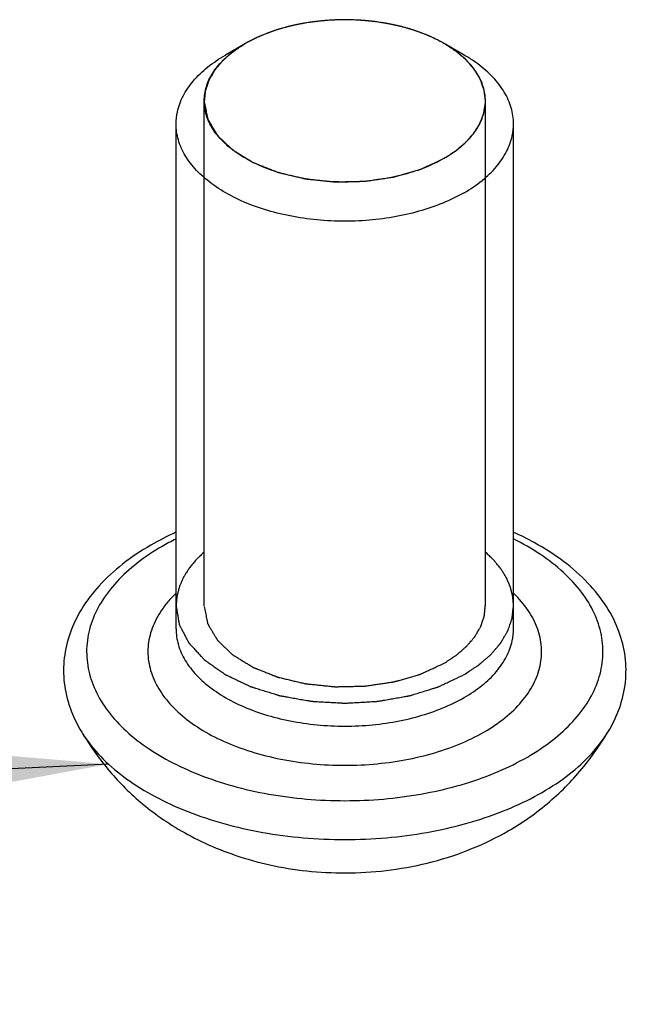
# Model space of a CAD drawing. Units: millimetres. Extents: x 10 to 1079, y -263 to -46.
# Drawn here: x 99 to 101, y -204 to -201 of the extents above; entities that cross this region are included whole.
import ezdxf

# ---------------------------------------------------------------- set-up
doc = ezdxf.new("R2010")
doc.units = ezdxf.units.MM
doc.header["$LTSCALE"] = 16.335
doc.layers.get('0').update_dxf_attribs({"linetype": 'CONTINUOUS'})
doc.layers.add('AXIS', color=7, linetype='CONTINUOUS')
doc.layers.add('NOTE', color=7, linetype='CONTINUOUS')
doc.styles.get("Standard").update_dxf_attribs({"font": 'txt', "width": 0.75})
doc.dimstyles.get("Standard").update_dxf_attribs({"dimtxt": 2.5, "dimasz": 3, "dimexe": 0.18, "dimexo": 0.0625, "dimgap": 0.09, "dimtad": 1, "dimdsep": 46, "dimtxsty": 'Standard', "dimblk": '_FILLED', "dimblk1": '_FILLED', "dimblk2": '_FILLED', "dimcen": 0.09, "dimadec": 0, "dimazin": 0, "dimtol": 1, "dimtp": 0.01, "dimtm": 0.01, "dimtfac": 1, "dimtofl": 0, "dimtmove": 0, "dimatfit": 3, "dimldrblk": '_FILLED', "dimfxl": 0, "dimtolj": 1, "dimarcsym": 0})

# ---------------------------------------------------------------- blocks, each defined once
blk = doc.blocks.new('_FILLED')
at = {"color": 0, "linetype": 'ByBlock'}
blk.add_solid([(0, 0), (-1, 0.1333), (-1, -0.1333)], dxfattribs=at)

msp = doc.modelspace()

# ---------------------------------------------------------------- linework, layer by layer
at = {"color": 2, "linetype": 'Continuous'}
for p, q in [((99.7109, -200.6265), (99.7089, -200.627)), ((99.7929, -200.6094), (99.7905, -200.6097)), ((99.8786, -200.6008), (99.8764, -200.6009)), ((99.9653, -200.6008), (99.9639, -200.6008)), ((100.1332, -200.627), (100.1319, -200.6266)), ((99.635, -200.6516), (99.6339, -200.6521)), ((100.2089, -200.6523), (100.2071, -200.6516)), ((100.2747, -200.6843), (100.2738, -200.6838)), ((99.4212, -202.6847), (99.4212, -200.8884)), ((100.4212, -202.6847), (100.4212, -200.8884))]:
    msp.add_line(p, q, dxfattribs=at)
at = {"color": 7, "linetype": 'Continuous'}
msp.add_line((100.8568, -203.134), (100.8568, -203.1339), dxfattribs=at)
msp.add_arc((99.7423, -203.3574), 1.0249, 114.3006, 119.9281, dxfattribs=at)
at = {"color": 9, "linetype": 'Continuous'}
msp.add_arc((99.7278, -203.2636), 0.9124, 116.5206, 119.9721, dxfattribs=at)
at = {"color": 2, "linetype": 'Continuous'}
for points, start_tangent, end_tangent in [([(99.7089, -200.627), (99.6995, -200.6297), (99.6948, -200.631), (99.6902, -200.6324), (99.6855, -200.6338), (99.6809, -200.6352), (99.6763, -200.6367), (99.6718, -200.6382), (99.6673, -200.6397), (99.6628, -200.6413), (99.6583, -200.6428), (99.6539, -200.6445), (99.6517, -200.6453), (99.6494, -200.6461), (99.6483, -200.6465), (99.6472, -200.6469), (99.6447, -200.6479), (99.6399, -200.6498), (99.635, -200.6516)], (-0.962821, -0.27014), (-0.931782, -0.363018)), ([(99.7905, -200.6097), (99.7805, -200.6114), (99.7754, -200.6123), (99.7704, -200.6132), (99.7655, -200.6141), (99.7605, -200.615), (99.7555, -200.616), (99.7506, -200.617), (99.7457, -200.6181), (99.7408, -200.6192), (99.7359, -200.6203), (99.7311, -200.6214), (99.7262, -200.6226), (99.7238, -200.6232), (99.7212, -200.6238), (99.7161, -200.6251), (99.7109, -200.6265)], (-0.986669, -0.16274), (-0.968507, -0.248985)), ([(99.8764, -200.6009), (99.8659, -200.6015), (99.8556, -200.6022), (99.8504, -200.6026), (99.8452, -200.6031), (99.84, -200.6036), (99.8348, -200.604), (99.8297, -200.6046), (99.8246, -200.6052), (99.8194, -200.6058), (99.8143, -200.6064), (99.8092, -200.6071), (99.8066, -200.6074), (99.8039, -200.6078), (99.7984, -200.6086), (99.7929, -200.6094)], (-0.998201, -0.059952), (-0.989801, -0.142456)), ([(99.9639, -200.6008), (99.9535, -200.6003), (99.943, -200.6), (99.9221, -200.5997), (99.9116, -200.5998), (99.9064, -200.5999), (99.9011, -200.6), (99.8985, -200.6), (99.8959, -200.6001), (99.8946, -200.6001), (99.8932, -200.6002), (99.8903, -200.6003), (99.8844, -200.6005), (99.8786, -200.6008)], (-0.999143, 0.041397), (-0.999191, -0.040224)), ([(100.0506, -200.6096), (100.0404, -200.6081), (100.0302, -200.6067), (100.0251, -200.606), (100.02, -200.6054), (100.0148, -200.6049), (100.0123, -200.6046), (100.011, -200.6044), (100.0097, -200.6043), (100.0082, -200.6041), (100.0068, -200.604), (100.0039, -200.6037), (100.001, -200.6035), (99.9981, -200.6032), (99.9952, -200.6029), (99.9938, -200.6028), (99.9925, -200.6027), (99.9899, -200.6025), (99.9873, -200.6023), (99.9847, -200.6021), (99.9821, -200.6019), (99.9808, -200.6018), (99.9794, -200.6017), (99.9766, -200.6015), (99.971, -200.6012), (99.9653, -200.6008)], (-0.989497, 0.144553), (-0.998204, 0.059902)), ([(100.1319, -200.6266), (100.1224, -200.6241), (100.1176, -200.6229), (100.1127, -200.6218), (100.1079, -200.6206), (100.103, -200.6195), (100.0981, -200.6184), (100.0957, -200.6179), (100.0945, -200.6176), (100.0932, -200.6174), (100.0918, -200.6171), (100.0905, -200.6168), (100.0877, -200.6162), (100.0849, -200.6157), (100.0821, -200.6151), (100.0793, -200.6145), (100.078, -200.6143), (100.0767, -200.6141), (100.0742, -200.6136), (100.0717, -200.6131), (100.0693, -200.6127), (100.0668, -200.6122), (100.0655, -200.612), (100.0642, -200.6118), (100.0615, -200.6113), (100.056, -200.6104), (100.0506, -200.6096)], (-0.968144, 0.250394), (-0.986804, 0.161918)), ([(100.2071, -200.6516), (100.1984, -200.6482), (100.1941, -200.6465), (100.1896, -200.6449), (100.1852, -200.6433), (100.1808, -200.6417), (100.1763, -200.6401), (100.1718, -200.6386), (100.1672, -200.6371), (100.1626, -200.6356), (100.158, -200.6342), (100.1534, -200.6328), (100.1511, -200.6321), (100.1488, -200.6314), (100.1476, -200.631), (100.1463, -200.6307), (100.1437, -200.6299), (100.1385, -200.6284), (100.1332, -200.627)], (-0.931459, 0.363846), (-0.962603, 0.270916)), ([(99.6339, -200.6521), (99.6254, -200.6557), (99.6212, -200.6575), (99.617, -200.6593), (99.6129, -200.6611), (99.6088, -200.663), (99.6047, -200.6649), (99.6027, -200.6659), (99.6016, -200.6664), (99.6006, -200.6668), (99.5995, -200.6674), (99.5984, -200.6679), (99.5962, -200.669), (99.5939, -200.6702), (99.5917, -200.6713), (99.5895, -200.6724), (99.5884, -200.6729), (99.5874, -200.6734), (99.5855, -200.6744), (99.5836, -200.6755), (99.5817, -200.6765), (99.5797, -200.6775), (99.5778, -200.6786), (99.5757, -200.6797), (99.5717, -200.682), (99.5676, -200.6843)], (-0.92282, -0.385231), (-0.872446, -0.48871)), ([(100.2738, -200.6838), (100.2663, -200.6796), (100.2625, -200.6775), (100.2586, -200.6754), (100.2429, -200.6674), (100.2389, -200.6655), (100.2348, -200.6636), (100.2307, -200.6617), (100.2266, -200.6599), (100.2245, -200.659), (100.2224, -200.658), (100.2214, -200.6576), (100.2203, -200.6571), (100.218, -200.6561), (100.2135, -200.6542), (100.2089, -200.6523)], (-0.873006, 0.487709), (-0.922168, 0.386788)), ([(99.5676, -200.6843), (99.5516, -200.6948), (99.5436, -200.7), (99.5357, -200.7053), (99.5317, -200.7079), (99.5277, -200.7105), (99.5257, -200.7118), (99.5247, -200.7125), (99.5239, -200.7132), (99.5221, -200.7147), (99.5204, -200.7162), (99.5169, -200.7192), (99.5135, -200.7222), (99.5066, -200.7282), (99.4997, -200.7341), (99.4962, -200.7371), (99.4927, -200.7401), (99.491, -200.7416), (99.4893, -200.7431), (99.4884, -200.7438), (99.4877, -200.7446), (99.487, -200.7454), (99.4863, -200.7462), (99.4836, -200.7494), (99.4808, -200.7526), (99.4781, -200.7559), (99.4753, -200.7591), (99.4698, -200.7655), (99.4671, -200.7687), (99.4644, -200.7719), (99.4616, -200.7752), (99.4602, -200.7768), (99.4596, -200.7776), (99.4589, -200.7784), (99.4584, -200.7792), (99.4579, -200.7801), (99.4569, -200.7818), (99.4549, -200.7852), (99.4529, -200.7886), (99.4509, -200.792), (99.447, -200.7988), (99.445, -200.8022), (99.443, -200.8056), (99.441, -200.809), (99.4391, -200.8124), (99.4386, -200.8132), (99.4381, -200.8141), (99.4378, -200.8145), (99.4376, -200.8149), (99.4373, -200.8158), (99.4368, -200.8176), (99.4362, -200.8193), (99.435, -200.8229), (99.4338, -200.8264), (99.4314, -200.8334), (99.429, -200.8405), (99.4279, -200.844), (99.4267, -200.8475), (99.4261, -200.8493), (99.4255, -200.851), (99.4252, -200.8519), (99.4251, -200.8524), (99.425, -200.8528), (99.4249, -200.8537), (99.4248, -200.8547), (99.4245, -200.8583), (99.4241, -200.862), (99.4237, -200.8657), (99.4234, -200.8694), (99.4226, -200.8767), (99.4212, -200.8914)], (-0.835691, -0.5492), (-0.099369, -0.995051)), ([(100.4211, -200.8854), (100.4194, -200.8718), (100.4185, -200.865), (100.4181, -200.8616), (100.4177, -200.8582), (100.4172, -200.8549), (100.4168, -200.8515), (100.4167, -200.8506), (100.4166, -200.8498), (100.4164, -200.8489), (100.4161, -200.8481), (100.4155, -200.8464), (100.4149, -200.8446), (100.4137, -200.8412), (100.4125, -200.8378), (100.4101, -200.831), (100.4077, -200.8241), (100.4065, -200.8207), (100.4053, -200.8173), (100.4047, -200.8156), (100.4041, -200.8138), (100.4038, -200.813), (100.4033, -200.8121), (100.4028, -200.8113), (100.4024, -200.8105), (100.4004, -200.8072), (100.3984, -200.8039), (100.3965, -200.8006), (100.3945, -200.7973), (100.3906, -200.7907), (100.3886, -200.7874), (100.3867, -200.7841), (100.3847, -200.7808), (100.3837, -200.7791), (100.3832, -200.7783), (100.3828, -200.7774), (100.3821, -200.7767), (100.3814, -200.7759), (100.3801, -200.7743), (100.3774, -200.7712), (100.3747, -200.7681), (100.372, -200.7649), (100.3667, -200.7587), (100.364, -200.7555), (100.3613, -200.7524), (100.3586, -200.7493), (100.3559, -200.7461), (100.3553, -200.7454), (100.3546, -200.7446), (100.3539, -200.7438), (100.353, -200.7431), (100.3514, -200.7416), (100.3497, -200.7402), (100.3463, -200.7373), (100.343, -200.7344), (100.3363, -200.7286), (100.3295, -200.7227), (100.3262, -200.7198), (100.3228, -200.7169), (100.3212, -200.7155), (100.3195, -200.714), (100.3186, -200.7133), (100.3177, -200.7126), (100.3167, -200.7119), (100.3156, -200.7113), (100.3115, -200.7086), (100.3074, -200.7059), (100.3034, -200.7032), (100.2993, -200.7005), (100.2911, -200.6951), (100.2747, -200.6843)], (-0.126186, 0.992007), (-0.8348, 0.550554)), ([(99.4212, -200.8914), (99.4233, -200.9019), (99.4254, -200.9124), (99.4276, -200.9228), (99.4297, -200.9333), (99.4308, -200.9385), (99.4318, -200.9438), (99.4324, -200.9464), (99.4329, -200.949), (99.4332, -200.9503), (99.4334, -200.9516), (99.4335, -200.952), (99.4336, -200.9523), (99.4339, -200.9529), (99.4343, -200.9535), (99.4347, -200.9542), (99.4361, -200.9566), (99.4376, -200.9591), (99.4391, -200.9616), (99.4406, -200.9641), (99.4435, -200.9691), (99.4465, -200.9741), (99.4494, -200.9791), (99.4524, -200.9841), (99.4554, -200.9891), (99.4583, -200.9941), (99.4613, -200.999), (99.4628, -201.0015), (99.4642, -201.004), (99.4657, -201.0065), (99.4665, -201.0078), (99.4672, -201.009), (99.4676, -201.0096), (99.4679, -201.0103), (99.4685, -201.0108), (99.4691, -201.0114), (99.4702, -201.0125), (99.4714, -201.0137), (99.4738, -201.0159), (99.4761, -201.0182), (99.4809, -201.0227), (99.4856, -201.0272), (99.4903, -201.0317), (99.495, -201.0362), (99.4997, -201.0408), (99.5044, -201.0453), (99.5092, -201.0498), (99.5139, -201.0543), (99.5162, -201.0566), (99.5186, -201.0588), (99.521, -201.0611), (99.5235, -201.0633), (99.525, -201.0642), (99.5266, -201.0652), (99.5297, -201.0671), (99.5329, -201.069), (99.536, -201.0709), (99.5422, -201.0748), (99.5548, -201.0825), (99.5673, -201.0901), (99.5798, -201.0978), (99.5861, -201.1016), (99.5892, -201.1036), (99.5923, -201.1055), (99.5939, -201.1064), (99.5947, -201.1069), (99.5955, -201.1074), (99.5973, -201.1082), (99.5992, -201.1089), (99.6029, -201.1104), (99.6067, -201.1119), (99.6142, -201.1149), (99.6218, -201.1179), (99.6368, -201.1239), (99.6519, -201.1298), (99.6594, -201.1328), (99.6669, -201.1358), (99.6707, -201.1373), (99.6744, -201.1388), (99.6782, -201.1403), (99.6801, -201.141), (99.682, -201.1418), (99.6829, -201.1421), (99.6834, -201.1423), (99.6839, -201.1425), (99.685, -201.1427), (99.686, -201.143), (99.6903, -201.144), (99.6987, -201.146), (99.7072, -201.148), (99.7156, -201.15), (99.7325, -201.154), (99.7494, -201.158), (99.7578, -201.16), (99.7663, -201.162), (99.7747, -201.164), (99.779, -201.165), (99.7811, -201.1655), (99.7816, -201.1656), (99.7822, -201.1656), (99.7833, -201.1658), (99.7855, -201.166), (99.7878, -201.1662), (99.7923, -201.1667), (99.7968, -201.1672), (99.8013, -201.1676), (99.8103, -201.1685), (99.8193, -201.1695), (99.8372, -201.1713), (99.8552, -201.1732), (99.8642, -201.1741), (99.8732, -201.175), (99.8777, -201.1755), (99.8822, -201.1759), (99.8844, -201.1762), (99.8867, -201.1763), (99.889, -201.1763), (99.8913, -201.1762), (99.8958, -201.1762), (99.9004, -201.1761), (99.9095, -201.1759), (99.9186, -201.1757), (99.9278, -201.1755), (99.946, -201.1751), (99.9643, -201.1747), (99.9734, -201.1745), (99.9779, -201.1744), (99.9825, -201.1743), (99.9871, -201.1742), (99.9894, -201.1742), (99.9916, -201.1741), (99.9961, -201.1736), (100.0005, -201.1729), (100.0094, -201.1716), (100.0182, -201.1703), (100.0271, -201.169), (100.0359, -201.1677), (100.0536, -201.1651), (100.0625, -201.1638), (100.0713, -201.1625), (100.0802, -201.1612), (100.089, -201.1599), (100.0912, -201.1596), (100.0934, -201.1592), (100.0945, -201.1591), (100.0956, -201.1589), (100.0966, -201.1586), (100.0977, -201.1583), (100.1018, -201.1571), (100.1058, -201.156), (100.1099, -201.1548), (100.114, -201.1536), (100.1222, -201.1513), (100.1385, -201.1465), (100.1549, -201.1418), (100.163, -201.1395), (100.1712, -201.1371), (100.1794, -201.1348), (100.1835, -201.1336), (100.1876, -201.1324), (100.1896, -201.1318), (100.1906, -201.1315), (100.1915, -201.1311), (100.1933, -201.1303), (100.1951, -201.1294), (100.1988, -201.1278), (100.2024, -201.1261), (100.2168, -201.1194), (100.2313, -201.1127), (100.2458, -201.1059), (100.2747, -201.0925)], (0.199393, -0.97992), (0.907039, 0.421046)), ([(100.2747, -201.0925), (100.2903, -201.0823), (100.2981, -201.0772), (100.3058, -201.0721), (100.3097, -201.0696), (100.3136, -201.067), (100.3156, -201.0657), (100.3165, -201.0651), (100.3173, -201.0644), (100.319, -201.063), (100.3206, -201.0616), (100.3239, -201.0588), (100.3273, -201.0559), (100.3339, -201.0503), (100.3405, -201.0447), (100.3438, -201.0419), (100.3471, -201.0391), (100.3488, -201.0377), (100.3504, -201.0363), (100.3512, -201.0356), (100.352, -201.0348), (100.3533, -201.0333), (100.356, -201.0303), (100.3586, -201.0273), (100.3613, -201.0242), (100.364, -201.0212), (100.3693, -201.0151), (100.372, -201.0121), (100.3747, -201.0091), (100.3774, -201.0061), (100.3787, -201.0045), (100.3794, -201.0038), (100.38, -201.003), (100.3805, -201.0022), (100.381, -201.0014), (100.382, -200.9998), (100.384, -200.9966), (100.386, -200.9934), (100.388, -200.9902), (100.392, -200.9838), (100.394, -200.9806), (100.396, -200.9774), (100.398, -200.9743), (100.4, -200.9711), (100.4005, -200.9703), (100.401, -200.9695), (100.4014, -200.9686), (100.4017, -200.9678), (100.4024, -200.9662), (100.403, -200.9645), (100.4043, -200.9612), (100.4056, -200.9579), (100.4081, -200.9512), (100.4107, -200.9446), (100.412, -200.9413), (100.4133, -200.938), (100.4139, -200.9363), (100.4146, -200.9346), (100.4149, -200.9338), (100.4151, -200.933), (100.4152, -200.9321), (100.4154, -200.9313), (100.4159, -200.9279), (100.4165, -200.9245), (100.417, -200.9211), (100.4176, -200.9178), (100.4187, -200.911), (100.4209, -200.8975)], (0.836577, 0.54785), (0.161571, 0.986861)), ([(100.4209, -200.8975), (100.4209, -200.8971), (100.4209, -200.8967), (100.421, -200.8965), (100.421, -200.8962), (100.421, -200.8958), (100.421, -200.8954), (100.4211, -200.8939), (100.4211, -200.8924), (100.4211, -200.8909), (100.4211, -200.8894), (100.4211, -200.889), (100.4211, -200.8886), (100.4211, -200.8882), (100.4211, -200.8876), (100.4211, -200.8865), (100.4211, -200.8854)], (0.051332, 0.998682), (-0.009076, 0.999959)), ([(99.4212, -202.6877), (99.4233, -202.6982), (99.4254, -202.7087), (99.4276, -202.7191), (99.4297, -202.7296), (99.4308, -202.7348), (99.4318, -202.7401), (99.4324, -202.7427), (99.4329, -202.7453), (99.4332, -202.7466), (99.4334, -202.7479), (99.4335, -202.7483), (99.4336, -202.7486), (99.4339, -202.7492), (99.4343, -202.7498), (99.4347, -202.7505), (99.4361, -202.753), (99.4376, -202.7554), (99.4391, -202.7579), (99.4406, -202.7604), (99.4435, -202.7654), (99.4465, -202.7704), (99.4494, -202.7754), (99.4524, -202.7804), (99.4554, -202.7854), (99.4583, -202.7904), (99.4613, -202.7954), (99.4628, -202.7978), (99.4642, -202.8003), (99.4657, -202.8028), (99.4665, -202.8041), (99.4672, -202.8053), (99.4676, -202.806), (99.4679, -202.8066), (99.4685, -202.8072), (99.4691, -202.8077), (99.4702, -202.8088), (99.4714, -202.81), (99.4738, -202.8122), (99.4761, -202.8145), (99.4809, -202.819), (99.4856, -202.8235), (99.4903, -202.828), (99.495, -202.8325), (99.4997, -202.8371), (99.5044, -202.8416), (99.5092, -202.8461), (99.5139, -202.8506), (99.5162, -202.8529), (99.5186, -202.8551), (99.521, -202.8574), (99.5235, -202.8596), (99.525, -202.8605), (99.5266, -202.8615), (99.5297, -202.8634), (99.5329, -202.8653), (99.536, -202.8672), (99.5422, -202.8711), (99.5548, -202.8788), (99.5673, -202.8864), (99.5798, -202.8941), (99.5861, -202.8979), (99.5892, -202.8999), (99.5923, -202.9018), (99.5939, -202.9027), (99.5947, -202.9032), (99.5955, -202.9037), (99.5973, -202.9045), (99.5992, -202.9052), (99.6029, -202.9067), (99.6067, -202.9082), (99.6142, -202.9112), (99.6218, -202.9142), (99.6368, -202.9202), (99.6519, -202.9261), (99.6594, -202.9291), (99.6669, -202.9321), (99.6707, -202.9336), (99.6744, -202.9351), (99.6782, -202.9366), (99.6801, -202.9373), (99.682, -202.9381), (99.6829, -202.9385), (99.6834, -202.9386), (99.6839, -202.9388), (99.685, -202.939), (99.686, -202.9393), (99.6903, -202.9403), (99.6987, -202.9423), (99.7072, -202.9443), (99.7156, -202.9463), (99.7325, -202.9503), (99.7494, -202.9543), (99.7578, -202.9563), (99.7663, -202.9583), (99.7747, -202.9603), (99.779, -202.9613), (99.7811, -202.9618), (99.7816, -202.9619), (99.7822, -202.962), (99.7833, -202.9621), (99.7855, -202.9623), (99.7878, -202.9625), (99.7923, -202.963), (99.7968, -202.9635), (99.8013, -202.9639), (99.8103, -202.9648), (99.8193, -202.9658), (99.8372, -202.9676), (99.8552, -202.9695), (99.8642, -202.9704), (99.8732, -202.9713), (99.8777, -202.9718), (99.8822, -202.9722), (99.8844, -202.9725), (99.8867, -202.9727), (99.889, -202.9726), (99.8913, -202.9726), (99.8958, -202.9725), (99.9004, -202.9724), (99.9095, -202.9722), (99.9186, -202.972), (99.9278, -202.9718), (99.946, -202.9714), (99.9643, -202.971), (99.9734, -202.9708), (99.9779, -202.9707), (99.9825, -202.9706), (99.9871, -202.9705), (99.9894, -202.9705), (99.9916, -202.9704), (99.9961, -202.9699), (100.0005, -202.9692), (100.0094, -202.9679), (100.0182, -202.9666), (100.0271, -202.9653), (100.0359, -202.964), (100.0536, -202.9614), (100.0625, -202.9601), (100.0713, -202.9588), (100.0802, -202.9575), (100.089, -202.9562), (100.0912, -202.9559), (100.0934, -202.9556), (100.0945, -202.9554), (100.0956, -202.9552), (100.0966, -202.9549), (100.0977, -202.9546), (100.1018, -202.9534), (100.1058, -202.9523), (100.1099, -202.9511), (100.114, -202.9499), (100.1222, -202.9476), (100.1385, -202.9429), (100.1549, -202.9381), (100.163, -202.9358), (100.1712, -202.9334), (100.1794, -202.9311), (100.1835, -202.9299), (100.1876, -202.9287), (100.1896, -202.9281), (100.1906, -202.9278), (100.1915, -202.9274), (100.1933, -202.9266), (100.1951, -202.9257), (100.1988, -202.9241), (100.2024, -202.9224), (100.2168, -202.9157), (100.2313, -202.909), (100.2458, -202.9022), (100.2747, -202.8888)], (0.199393, -0.97992), (0.907039, 0.421046)), ([(100.2747, -202.8888), (100.2907, -202.8783), (100.2987, -202.8731), (100.3066, -202.8678), (100.3106, -202.8652), (100.3146, -202.8626), (100.3166, -202.8613), (100.3176, -202.8606), (100.3184, -202.8598), (100.3202, -202.8583), (100.3219, -202.8568), (100.3254, -202.8539), (100.3288, -202.8509), (100.3357, -202.8449), (100.3426, -202.839), (100.3461, -202.836), (100.3496, -202.833), (100.3513, -202.8315), (100.353, -202.83), (100.3539, -202.8293), (100.3546, -202.8285), (100.3553, -202.8277), (100.356, -202.8269), (100.3587, -202.8237), (100.3615, -202.8204), (100.3642, -202.8172), (100.367, -202.814), (100.3725, -202.8076), (100.3752, -202.8043), (100.3779, -202.8011), (100.3807, -202.7979), (100.3821, -202.7963), (100.3827, -202.7955), (100.3834, -202.7947), (100.3839, -202.7938), (100.3844, -202.793), (100.3854, -202.7913), (100.3874, -202.7879), (100.3894, -202.7845), (100.3914, -202.7811), (100.3953, -202.7743), (100.3973, -202.7709), (100.3993, -202.7675), (100.4013, -202.7641), (100.4032, -202.7607), (100.4037, -202.7598), (100.4042, -202.759), (100.4045, -202.7586), (100.4047, -202.7581), (100.405, -202.7573), (100.4056, -202.7555), (100.4061, -202.7537), (100.4073, -202.7502), (100.4085, -202.7467), (100.4109, -202.7396), (100.4133, -202.7326), (100.4144, -202.7291), (100.4156, -202.7256), (100.4162, -202.7238), (100.4168, -202.722), (100.4171, -202.7212), (100.4172, -202.7207), (100.4173, -202.7203), (100.4174, -202.7193), (100.4175, -202.7184), (100.4178, -202.7147), (100.4182, -202.7111), (100.4186, -202.7074), (100.4189, -202.7037), (100.4197, -202.6964), (100.4211, -202.6817)], (0.835691, 0.5492), (0.099369, 0.995051))]:
    msp.add_spline(points, degree=3, dxfattribs=dict(at, start_tangent=start_tangent, end_tangent=end_tangent))
at = {"color": 9, "linetype": 'Continuous'}
for points, start_tangent, end_tangent in [([(100.5703, -203.2228), (100.6595, -203.163), (100.7326, -203.0959), (100.7876, -203.0233), (100.8232, -202.9467), (100.8386, -202.868), (100.8335, -202.7888), (100.808, -202.7109), (100.7627, -202.6361), (100.6986, -202.566), (100.617, -202.5023), (100.5212, -202.4468)], (0.866027, 0.499998), (-0.894953, 0.44616)), ([(99.272, -202.4732), (99.1828, -202.533), (99.1097, -202.6001), (99.0547, -202.6727), (99.0191, -202.7492), (99.0037, -202.828), (99.0088, -202.9072), (99.0343, -202.9851), (99.0796, -203.0599), (99.1437, -203.13), (99.2253, -203.1937), (99.3223, -203.2498), (99.4328, -203.2968), (99.5541, -203.3338), (99.6837, -203.36), (99.8186, -203.3747), (99.9558, -203.3777), (100.0922, -203.3688), (100.2248, -203.3482), (100.3505, -203.3165), (100.4668, -203.2743), (100.5703, -203.2228)], (-0.866027, -0.499998), (0.866027, 0.499998)), ([(99.3198, -202.6411), (99.2923, -202.6704), (99.2503, -202.7326), (99.2265, -202.7979), (99.2217, -202.8646), (99.236, -202.9309), (99.269, -202.9949), (99.3198, -203.0549), (99.387, -203.1092), (99.4687, -203.1564), (99.5629, -203.1952), (99.6667, -203.2245), (99.7776, -203.2435), (99.8923, -203.2518), (100.0078, -203.249), (100.121, -203.2353), (100.2287, -203.211), (100.328, -203.1768), (100.4161, -203.1338)], (-0.718181, -0.695856), (0.866027, 0.499998)), ([(100.4161, -203.1338), (100.4908, -203.0829), (100.55, -203.0256), (100.592, -202.9634), (100.6158, -202.898), (100.6206, -202.8313), (100.6063, -202.7651), (100.5733, -202.7011), (100.5225, -202.6411), (100.5213, -202.6399)], (0.866027, 0.499998), (-0.720833, 0.693109)), ([(99.3212, -202.7663), (99.3217, -202.7807), (99.3339, -202.8374), (99.3622, -202.8923), (99.4057, -202.9437), (99.4633, -202.9902), (99.5334, -203.0307), (99.614, -203.0639), (99.703, -203.089), (99.798, -203.1054), (99.8964, -203.1125), (99.9954, -203.1101), (100.0924, -203.0983), (100.1847, -203.0775), (100.2698, -203.0483), (100.3454, -203.0113)], (-0.0007, -1), (0.866027, 0.499998)), ([(100.3454, -203.0113), (100.4095, -202.9676), (100.4602, -202.9185), (100.4962, -202.8652), (100.5165, -202.8092), (100.5211, -202.7663)], (0.866027, 0.499998), (0.0007, 1)), ([(98.9855, -203.134), (99.0117, -203.1724), (99.081, -203.2481), (99.1691, -203.317), (99.274, -203.3776), (99.3933, -203.4284), (99.5244, -203.4684), (99.6644, -203.4967), (99.8101, -203.5126), (99.9583, -203.5158), (100.1056, -203.5062), (100.2489, -203.484), (100.3848, -203.4498), (100.5103, -203.4043), (100.6227, -203.3484)], (0.521586, -0.853198), (0.866027, 0.499998)), ([(100.6227, -203.3484), (100.7195, -203.2835), (100.7984, -203.211), (100.8568, -203.134)], (0.866027, 0.499998), (0.521361, 0.853336))]:
    msp.add_spline(points, degree=3, dxfattribs=dict(at, start_tangent=start_tangent, end_tangent=end_tangent))
at = {"color": 7, "linetype": 'Continuous'}
for points, start_tangent, end_tangent in [([(100.8568, -203.134), (100.8987, -203.046), (100.919, -202.9561), (100.918, -202.8657), (100.8958, -202.7756), (100.8517, -202.6876), (100.7857, -202.6038), (100.6993, -202.5271), (100.5945, -202.4596), (100.5219, -202.4234)], (0.521489, 0.853258), (-0.910806, 0.412834)), ([(99.231, -202.4691), (99.1306, -202.5367), (99.048, -202.6131), (98.9855, -202.6958), (98.9441, -202.7823), (98.9237, -202.8703), (98.9236, -202.9589), (98.944, -203.0472), (98.9855, -203.134)], (-0.866026, -0.499999), (0.521489, -0.853258)), ([(99.4211, -202.4933), (99.4102, -202.5038), (99.4048, -202.509), (99.3993, -202.5143), (99.3966, -202.5169), (99.3939, -202.5195), (99.3925, -202.5209), (99.3919, -202.5215), (99.3913, -202.5223), (99.3901, -202.5237), (99.389, -202.5251), (99.3843, -202.5309), (99.3795, -202.5366), (99.3748, -202.5423), (99.3701, -202.5481), (99.369, -202.5495), (99.3678, -202.5509), (99.3672, -202.5516), (99.3667, -202.5524), (99.3658, -202.5539), (99.3639, -202.5569), (99.362, -202.5598), (99.3583, -202.5658), (99.3546, -202.5718), (99.3528, -202.5748), (99.3509, -202.5778), (99.3491, -202.5807), (99.3481, -202.5822), (99.3477, -202.583), (99.3472, -202.5837), (99.3469, -202.5845), (99.3465, -202.5853), (99.3459, -202.5868), (99.3445, -202.5899), (99.3432, -202.593), (99.3418, -202.596), (99.3391, -202.6022), (99.3365, -202.6083), (99.3351, -202.6114), (99.3338, -202.6145), (99.3331, -202.616), (99.3328, -202.6168), (99.3326, -202.6176), (99.3322, -202.6192), (99.3318, -202.6207), (99.3302, -202.627), (99.3285, -202.6333), (99.3269, -202.6396), (99.3261, -202.6427), (99.3253, -202.6458), (99.3248, -202.6474), (99.3244, -202.649), (99.3242, -202.6498), (99.3241, -202.6506), (99.324, -202.6522), (99.3237, -202.6554), (99.3234, -202.6587), (99.3228, -202.6652), (99.3223, -202.6717), (99.3212, -202.6847)], (-0.718938, -0.695075), (-0.08657, -0.996246)), ([(100.5212, -202.6847), (100.5202, -202.6725), (100.5197, -202.6664), (100.5192, -202.6602), (100.5189, -202.6572), (100.5187, -202.6541), (100.5185, -202.6526), (100.5184, -202.6518), (100.5182, -202.651), (100.5178, -202.6495), (100.5174, -202.6479), (100.5167, -202.6448), (100.5159, -202.6416), (100.5143, -202.6353), (100.5127, -202.6291), (100.5112, -202.6228), (100.5108, -202.6212), (100.5104, -202.6196), (100.5102, -202.6189), (100.5099, -202.6181), (100.5093, -202.6165), (100.5079, -202.6135), (100.5066, -202.6104), (100.504, -202.6042), (100.5014, -202.5981), (100.5001, -202.595), (100.4988, -202.5919), (100.4975, -202.5888), (100.4968, -202.5873), (100.4965, -202.5865), (100.4961, -202.5857), (100.4957, -202.585), (100.4952, -202.5842), (100.4943, -202.5827), (100.4925, -202.5797), (100.4907, -202.5767), (100.4888, -202.5738), (100.4852, -202.5678), (100.4815, -202.5618), (100.4797, -202.5588), (100.4779, -202.5558), (100.477, -202.5543), (100.4765, -202.5536), (100.4759, -202.5528), (100.4747, -202.5514), (100.4736, -202.55), (100.4689, -202.5442), (100.4643, -202.5385), (100.4596, -202.5327), (100.4573, -202.5298), (100.455, -202.527), (100.4538, -202.5255), (100.4527, -202.5241), (100.4521, -202.5234), (100.4514, -202.5227), (100.45, -202.5213), (100.4471, -202.5185), (100.4442, -202.5157), (100.4385, -202.5101), (100.4327, -202.5045), (100.4212, -202.4933)], (-0.081411, 0.996681), (-0.716547, 0.697539)), ([(99.3212, -202.6847), (99.3233, -202.6973), (99.3254, -202.7099), (99.3276, -202.7225), (99.3286, -202.7288), (99.3297, -202.7352), (99.3308, -202.7415), (99.3313, -202.7446), (99.3319, -202.7478), (99.3321, -202.7493), (99.3324, -202.7509), (99.3325, -202.7517), (99.3326, -202.7521), (99.3328, -202.7525), (99.3332, -202.7532), (99.3336, -202.754), (99.3352, -202.757), (99.3368, -202.7601), (99.3384, -202.7631), (99.34, -202.7661), (99.3432, -202.7722), (99.3495, -202.7843), (99.3558, -202.7965), (99.359, -202.8025), (99.3606, -202.8056), (99.3622, -202.8086), (99.3638, -202.8116), (99.3654, -202.8147), (99.3658, -202.8154), (99.3662, -202.8162), (99.3664, -202.8166), (99.3666, -202.8169), (99.3673, -202.8176), (99.3686, -202.819), (99.3699, -202.8204), (99.3724, -202.8232), (99.375, -202.826), (99.3802, -202.8316), (99.3853, -202.8372), (99.3905, -202.8428), (99.3956, -202.8484), (99.4008, -202.854), (99.4059, -202.8596), (99.4111, -202.8652), (99.4137, -202.868), (99.4162, -202.8708), (99.4175, -202.8722), (99.4188, -202.8736), (99.4201, -202.875), (99.4208, -202.8757), (99.4211, -202.876), (99.4214, -202.8764), (99.4218, -202.8767), (99.4223, -202.877), (99.4232, -202.8776), (99.4249, -202.8789), (99.4267, -202.8801), (99.4285, -202.8814), (99.432, -202.8839), (99.4356, -202.8864), (99.4426, -202.8914), (99.4497, -202.8964), (99.4568, -202.9013), (99.4639, -202.9063), (99.4709, -202.9113), (99.478, -202.9163), (99.4851, -202.9213), (99.4886, -202.9238), (99.4922, -202.9263), (99.4939, -202.9276), (99.4957, -202.9288), (99.4966, -202.9294), (99.4971, -202.9297), (99.4976, -202.93), (99.4987, -202.9305), (99.4997, -202.931), (99.504, -202.933), (99.5082, -202.935), (99.5124, -202.937), (99.5167, -202.939), (99.5252, -202.943), (99.5421, -202.9511), (99.5591, -202.9591), (99.5676, -202.9632), (99.5718, -202.9652), (99.5761, -202.9672), (99.5803, -202.9692), (99.5845, -202.9712), (99.5856, -202.9717), (99.5867, -202.9722), (99.5872, -202.9725), (99.5878, -202.9727), (99.589, -202.973), (99.5914, -202.9738), (99.5938, -202.9745), (99.5987, -202.976), (99.6035, -202.9775), (99.6132, -202.9805), (99.6228, -202.9835), (99.6325, -202.9865), (99.6422, -202.9895), (99.6519, -202.9925), (99.6615, -202.9955), (99.6712, -202.9985), (99.6761, -203), (99.6809, -203.0015), (99.6857, -203.003), (99.6882, -203.0037), (99.6894, -203.0041), (99.6906, -203.0045), (99.6919, -203.0047), (99.6932, -203.005), (99.6958, -203.0054), (99.7011, -203.0063), (99.7063, -203.0073), (99.7116, -203.0082), (99.7221, -203.0101), (99.7326, -203.0119), (99.7431, -203.0138), (99.7536, -203.0156), (99.7641, -203.0175), (99.7746, -203.0193), (99.7851, -203.0212), (99.7903, -203.0221), (99.7956, -203.023), (99.7982, -203.0235), (99.8008, -203.024), (99.8021, -203.0242), (99.8035, -203.0243), (99.8063, -203.0245), (99.8118, -203.0248), (99.8174, -203.0251), (99.8285, -203.0258), (99.8396, -203.0264), (99.8619, -203.0277), (99.8841, -203.029), (99.8952, -203.0296), (99.9063, -203.0302), (99.9119, -203.0306), (99.9174, -203.0309), (99.9202, -203.031), (99.9216, -203.0311), (99.923, -203.031), (99.9257, -203.0308), (99.9284, -203.0307), (99.9339, -203.0304), (99.9394, -203.0301), (99.9503, -203.0294), (99.9612, -203.0288), (99.9721, -203.0282), (99.9831, -203.0276), (99.994, -203.027), (100.0049, -203.0264), (100.0158, -203.0257), (100.0213, -203.0254), (100.0268, -203.0251), (100.0322, -203.0248), (100.035, -203.0247), (100.0363, -203.0246), (100.0377, -203.0245), (100.039, -203.0243), (100.0403, -203.024), (100.0429, -203.0236), (100.0482, -203.0227), (100.0535, -203.0218), (100.0587, -203.0208), (100.0692, -203.019), (100.0797, -203.0172), (100.0902, -203.0153), (100.1007, -203.0135), (100.1113, -203.0117), (100.1218, -203.0098), (100.1323, -203.008), (100.1375, -203.0071), (100.1428, -203.0062), (100.1454, -203.0057), (100.148, -203.0053), (100.1494, -203.005), (100.1506, -203.0047), (100.1518, -203.0043), (100.153, -203.004), (100.1579, -203.0025), (100.1627, -203.001), (100.1724, -202.998), (100.1821, -202.995), (100.2015, -202.9891), (100.2209, -202.9831), (100.2306, -202.9802), (100.2354, -202.9787), (100.2403, -202.9772), (100.2451, -202.9757), (100.25, -202.9742), (100.2512, -202.9738), (100.2524, -202.9735), (100.2535, -202.973), (100.2546, -202.9725), (100.2568, -202.9715), (100.2589, -202.9705), (100.2633, -202.9685), (100.2676, -202.9664), (100.2762, -202.9623), (100.2849, -202.9582), (100.2935, -202.9542), (100.3108, -202.946), (100.3454, -202.9296)], (0.167434, -0.985883), (0.904134, 0.427249)), ([(100.3454, -202.9296), (100.3646, -202.917), (100.3742, -202.9107), (100.379, -202.9076), (100.3837, -202.9044), (100.3885, -202.9013), (100.3933, -202.8981), (100.3945, -202.8974), (100.3957, -202.8966), (100.3963, -202.8962), (100.3969, -202.8958), (100.3979, -202.8949), (100.3999, -202.8931), (100.4019, -202.8914), (100.406, -202.8879), (100.41, -202.8845), (100.4181, -202.8775), (100.4262, -202.8705), (100.4303, -202.8671), (100.4343, -202.8636), (100.4363, -202.8618), (100.4384, -202.8601), (100.4394, -202.8592), (100.4399, -202.8588), (100.4403, -202.8583), (100.4411, -202.8573), (100.4419, -202.8564), (100.4452, -202.8525), (100.4486, -202.8487), (100.4519, -202.8448), (100.4552, -202.8409), (100.4618, -202.8332), (100.4651, -202.8294), (100.4684, -202.8255), (100.4701, -202.8236), (100.4718, -202.8217), (100.4734, -202.8197), (100.4742, -202.8188), (100.4747, -202.8183), (100.4751, -202.8178), (100.4754, -202.8173), (100.4757, -202.8168), (100.4763, -202.8158), (100.4774, -202.8138), (100.4786, -202.8119), (100.4798, -202.8099), (100.4821, -202.8059), (100.4845, -202.8019), (100.4892, -202.794), (100.4915, -202.7901), (100.4939, -202.7861), (100.4962, -202.7821), (100.4986, -202.7782), (100.4992, -202.7772), (100.4998, -202.7762), (100.5001, -202.7757), (100.5003, -202.7752), (100.5007, -202.7741), (100.5014, -202.772), (100.5021, -202.7699), (100.5036, -202.7657), (100.5051, -202.7614), (100.508, -202.753), (100.511, -202.7446), (100.5124, -202.7403), (100.5139, -202.7361), (100.5147, -202.734), (100.5154, -202.7319), (100.5158, -202.7309), (100.5159, -202.7303), (100.516, -202.7298), (100.5161, -202.7287), (100.5162, -202.7276), (100.5167, -202.7233), (100.5172, -202.7191), (100.5177, -202.7148), (100.5182, -202.7105), (100.5192, -202.7019), (100.5212, -202.6847)], (0.835691, 0.5492), (0.114287, 0.993448))]:
    msp.add_spline(points, degree=3, dxfattribs=dict(at, start_tangent=start_tangent, end_tangent=end_tangent))
at = {"layer": 'AXIS', "color": 7, "linetype": 'Continuous'}
for p, q in [((99.5676, -200.6843), (99.4969, -200.7251)), ((100.3454, -200.7251), (100.2747, -200.6843)), ((99.3212, -202.7663), (99.3212, -200.97)), ((100.5212, -202.7663), (100.5212, -200.97))]:
    msp.add_line(p, q, dxfattribs=at)
for points, start_tangent, end_tangent in [([(100.2747, -200.6843), (100.2079, -200.6519), (100.1325, -200.6268), (100.0506, -200.6096), (99.9647, -200.6008), (99.8776, -200.6008), (99.7917, -200.6096), (99.7098, -200.6268), (99.6344, -200.6519), (99.5676, -200.6843)], (-0.866029, 0.499993), (-0.866027, -0.499998)), ([(99.5025, -200.7306), (99.5116, -200.7228), (99.5676, -200.6843)], (0.749202, 0.662342), (0.866019, 0.500011)), ([(100.3398, -200.7306), (100.3307, -200.7228), (100.2747, -200.6843)], (-0.749166, 0.662382), (-0.866029, 0.499993)), ([(99.3212, -200.97), (99.3258, -200.9272), (99.3461, -200.8712), (99.3821, -200.8179), (99.4328, -200.7687), (99.4969, -200.7251)], (0.0007, 1), (0.866019, 0.500011)), ([(99.4212, -200.8884), (99.4231, -200.8632), (99.4382, -200.8137), (99.468, -200.7664), (99.5025, -200.7306)], (0.000001, 1), (0.749202, 0.662342)), ([(100.4211, -200.8884), (100.4192, -200.8632), (100.4041, -200.8137), (100.3743, -200.7664), (100.3398, -200.7306)], (0.000001, 1), (-0.749166, 0.662382)), ([(100.5211, -200.97), (100.5206, -200.9557), (100.5084, -200.8989), (100.4801, -200.8441), (100.4366, -200.7927), (100.379, -200.7462), (100.3454, -200.7251)], (0.0007, 1), (-0.866017, 0.500015)), ([(100.2747, -201.0925), (100.2079, -201.1249), (100.1325, -201.15), (100.0506, -201.1672), (99.9647, -201.176), (99.8776, -201.176), (99.7917, -201.1672), (99.7098, -201.15), (99.6344, -201.1249), (99.5676, -201.0925), (99.5116, -201.054), (99.468, -201.0104), (99.4382, -200.9631), (99.4231, -200.9135), (99.4212, -200.8884)], (-0.866027, -0.499998), (0.000001, 1)), ([(100.2747, -201.0925), (100.3307, -201.054), (100.3743, -201.0104), (100.4041, -200.9631), (100.4192, -200.9135), (100.4211, -200.8884)], (0.866027, 0.499998), (0.000001, 1)), ([(100.3454, -201.215), (100.2698, -201.252), (100.1847, -201.2812), (100.0924, -201.302), (99.9954, -201.3138), (99.8964, -201.3161), (99.798, -201.3091), (99.703, -201.2927), (99.614, -201.2676), (99.5334, -201.2344), (99.4633, -201.1939), (99.4057, -201.1474), (99.3622, -201.096), (99.3339, -201.0411), (99.3217, -200.9844), (99.3212, -200.97)], (-0.866027, -0.499998), (0.0007, 1)), ([(100.3454, -201.215), (100.4095, -201.1713), (100.4602, -201.1222), (100.4962, -201.0689), (100.5165, -201.0129), (100.5211, -200.97)], (0.866027, 0.499998), (0.0007, 1)), ([(98.9855, -203.134), (99.0244, -203.1939), (99.0721, -203.2577), (99.1256, -203.3183), (99.1862, -203.3759), (99.2566, -203.4316), (99.3393, -203.4851), (99.4365, -203.5347), (99.5476, -203.5773), (99.6705, -203.6097), (99.8027, -203.6295), (99.9417, -203.6349), (100.0859, -203.6242), (100.2324, -203.5955), (100.3756, -203.5476), (100.5021, -203.4856)], (0.521517, -0.853241), (0.866039, 0.499977)), ([(100.5021, -203.4856), (100.5764, -203.4383), (100.6495, -203.3816), (100.7141, -203.321), (100.7709, -203.2569), (100.8197, -203.1914), (100.8568, -203.1339)], (0.866009, 0.500029), (0.521477, 0.853265))]:
    msp.add_spline(points, degree=3, dxfattribs=dict(at, start_tangent=start_tangent, end_tangent=end_tangent))

# ---------------------------------------------------------------- leaders
at = {"layer": 'NOTE', "color": 2, "linetype": 'Continuous'}
msp.add_leader([(99.081, -203.2481), (81.5692, -204.1026)], dimstyle='Standard', override={"dimtad": 0}, dxfattribs=at)

doc.saveas('drawing.dxf')
